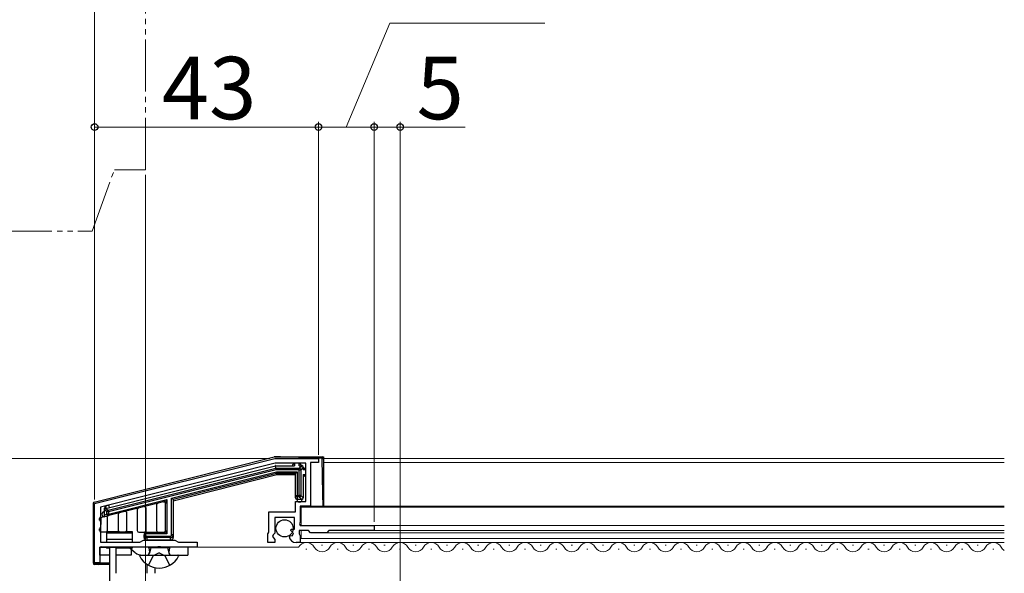
# Model space of a CAD drawing. Extents: x 0 to 1050, y 0 to 1580.
# Drawn here: x 334 to 524, y 264 to 371 of the extents above; entities that cross this region are included whole.
import ezdxf

# ---------------------------------------------------------------- set-up
doc = ezdxf.new("R2010")
doc.units = 0
doc.linetypes.add('YDIVIDE_1', pattern=[15, 10, -1, 1, -1, 1, -1])
doc.linetypes.add('YHIDDEN_1', pattern=[4, 3, -1])
for name, color, linetype, lineweight in [('YKK_11', 7, 'CONTINUOUS', 30), ('YKK_12', 2, 'CONTINUOUS', 13), ('YKK_13', 4, 'CONTINUOUS', 30), ('YKK_D', 6, 'CONTINUOUS', 13)]:
    doc.layers.add(name, color=color, linetype=linetype, lineweight=lineweight)
doc.styles.add('text-b', font='txt')

msp = doc.modelspace()

# ---------------------------------------------------------------- linework, layer by layer
at = {"layer": 'YKK_11', "linetype": 'ByBlock', "lineweight": -2, "ltscale": 0.5}
for p, q in [((348.7, 277.6), (383.3, 286.3)), ((383.3, 286.3), (391.7, 286.3)), ((391.7, 286.3), (391.7, 285.5)), ((383.41, 285.4), (349.8, 276.94)), ((389.3, 285.4), (383.41, 285.4)), ((389.3, 278), (389.3, 285.4)), ((391.7, 285.5), (390.2, 285.5)), ((390.2, 285.5), (390.2, 277.1)), ((348.7, 266.2), (348.7, 277.6)), ((349.8, 276.94), (349.8, 275.05)), ((387.3, 276), (387.3, 278)), ((387.3, 278), (389.3, 278)), ((390.2, 277.1), (388.2, 277.1)), ((388.2, 277.1), (388.2, 274)), ((349.8, 275.05), (349.68, 274.87)), ((349.68, 274.87), (349.68, 274.32)), ((382.2, 272.14), (382.2, 276)), ((382.2, 276), (387.3, 276)), ((387.1, 274.9), (383.3, 274.9)), ((383.3, 274.9), (383.3, 271.9)), ((387.1, 272.7), (387.1, 274.9)), ((349.68, 274.32), (349.8, 274.14)), ((349.8, 273.05), (349.68, 272.87)), ((349.68, 272.87), (349.68, 272.32)), ((349.8, 274.14), (349.8, 273.05)), ((386.38, 272.44), (386.48, 272.7)), ((386.48, 272.7), (387.1, 272.7)), ((388.2, 274), (388.08, 273.76)), ((388.08, 273.76), (388.2, 273.4)), ((388.2, 273.4), (402.4, 273.4)), ((402.4, 273.4), (402.4, 272.4)), ((349.68, 272.32), (349.8, 272.14)), ((349.8, 272.14), (349.8, 270.2)), ((357.41, 270.2), (358.1, 270.6)), ((358.1, 270.6), (364.1, 270.6)), ((364.1, 270.6), (364.79, 270.2)), ((382, 271.8), (382.1, 271.97)), ((382, 270.1), (382, 271.8)), ((382.1, 271.97), (382.2, 272.14)), ((383, 271.6), (382.85, 271.27)), ((382.85, 271.27), (383.3, 270.73)), ((383.3, 271.9), (383, 271.6)), ((383.3, 270.73), (383.3, 270.1)), ((386.1, 271.28), (386.35, 271.49)), ((386.35, 271.49), (386.67, 271.4)), ((386.94, 271.87), (386.38, 272.44)), ((386.67, 271.4), (386.94, 271.87)), ((389.8, 272.4), (388, 272.4)), ((388, 272.4), (388, 271.8)), ((388, 271.8), (388.08, 271.64)), ((388.08, 271.64), (388.2, 271.4)), ((388.2, 271.4), (388.2, 270.1)), ((390.2, 272), (389.8, 272.4)), ((393.3, 272), (390.2, 272)), ((393.7, 272.4), (393.3, 272)), ((402.4, 272.4), (393.7, 272.4)), ((350.06, 269.32), (349.7, 269.2)), ((349.7, 269.2), (349.7, 266.2)), ((349.8, 270.2), (357.41, 270.2)), ((350.3, 269.2), (350.06, 269.32)), ((360.64, 269.2), (350.3, 269.2)), ((351.6, 235.5), (351.6, 269.2)), ((351.6, 269.2), (352.8, 269.2)), ((352.8, 269.2), (352.8, 264.2)), ((360.82, 269.32), (360.64, 269.2)), ((361.37, 269.32), (360.82, 269.32)), ((361.56, 269.2), (361.37, 269.32)), ((368.4, 269.2), (361.56, 269.2)), ((364.79, 270.2), (368.4, 270.2)), ((368.4, 270.2), (368.4, 269.2)), ((383.3, 270.1), (382, 270.1)), ((388.2, 270.1), (387.4, 270.1)), ((349.7, 266.2), (348.7, 266.2))]:
    msp.add_line(p, q, dxfattribs=at)
msp.add_arc((387.4, 271.4), 1.3, 185.2159, 270, dxfattribs=at)
at = {"layer": 'YKK_12', "linetype": 'YDIVIDE_1'}
for p, q in [((358.5, 341.8), (358.5, 401.4)), ((348.21, 330), (352.5, 341.8)), ((352.5, 341.8), (358.5, 341.8)), ((330.5, 330), (348.21, 330))]:
    msp.add_line(p, q, dxfattribs=at)
at = {"layer": 'YKK_12'}
for p, q in [((523.5, 286.3), (392.7, 286.3)), ((523.5, 285.5), (392.7, 285.5)), ((388.4, 276.9), (388.4, 273.4)), ((523.5, 276.9), (388.4, 276.9)), ((523.5, 277.1), (389.9, 277.1)), ((523.5, 273.4), (402.1, 273.4)), ((388.4, 272.4), (388.4, 270.9)), ((523.5, 270.9), (388.4, 270.9)), ((523.5, 272), (393.18, 272)), ((523.5, 272.4), (402.1, 272.4)), ((387.9, 269.22), (367.9, 269.2)), ((523.5, 270.1), (387.9, 270.1)), ((389.3, 268.84), (389.5, 268.84)), ((392.3, 269.6), (392.5, 269.6)), ((395.3, 268.84), (395.5, 268.84)), ((398.3, 269.6), (398.5, 269.6)), ((401.3, 268.84), (401.5, 268.84)), ((404.3, 269.6), (404.5, 269.6)), ((407.3, 268.84), (407.5, 268.84)), ((410.3, 269.6), (410.5, 269.6)), ((413.3, 268.84), (413.5, 268.84)), ((416.3, 269.6), (416.5, 269.6)), ((419.3, 268.84), (419.5, 268.84)), ((422.3, 269.6), (422.5, 269.6)), ((425.3, 268.84), (425.5, 268.84)), ((428.3, 269.6), (428.5, 269.6)), ((431.3, 268.84), (431.5, 268.84)), ((434.3, 269.6), (434.5, 269.6)), ((437.3, 268.84), (437.5, 268.84)), ((440.3, 269.6), (440.5, 269.6)), ((443.3, 268.84), (443.5, 268.84)), ((446.3, 269.6), (446.5, 269.6)), ((449.3, 268.84), (449.5, 268.84)), ((452.3, 269.6), (452.5, 269.6)), ((455.3, 268.84), (455.5, 268.84)), ((458.3, 269.6), (458.5, 269.6)), ((461.3, 268.84), (461.5, 268.84)), ((464.3, 269.6), (464.5, 269.6)), ((467.3, 268.84), (467.5, 268.84)), ((470.3, 269.6), (470.5, 269.6)), ((473.3, 268.84), (473.5, 268.84)), ((476.3, 269.6), (476.5, 269.6)), ((479.3, 268.84), (479.5, 268.84)), ((482.3, 269.6), (482.5, 269.6)), ((485.3, 268.84), (485.5, 268.84)), ((488.3, 269.6), (488.5, 269.6)), ((491.3, 268.84), (491.5, 268.84)), ((494.3, 269.6), (494.5, 269.6)), ((497.3, 268.84), (497.5, 268.84)), ((500.3, 269.6), (500.5, 269.6)), ((503.3, 268.84), (503.5, 268.84)), ((506.3, 269.6), (506.5, 269.6)), ((509.3, 268.84), (509.5, 268.84)), ((512.3, 269.6), (512.5, 269.6)), ((515.3, 268.84), (515.5, 268.84)), ((518.3, 269.6), (518.5, 269.6)), ((521.3, 268.84), (521.5, 268.84))]:
    msp.add_line(p, q, dxfattribs=at)
for centre, start, end in [((389.4, 268.38), 29.2025, 150.7975), ((392.4, 270.05), 209.2025, 330.7975), ((395.4, 268.38), 29.2025, 150.7975), ((398.4, 270.05), 209.2025, 330.7975), ((401.4, 268.38), 29.2025, 150.7975), ((404.4, 270.05), 209.2025, 330.7975), ((407.4, 268.38), 29.2025, 150.7975), ((410.4, 270.05), 209.2025, 330.7975), ((413.4, 268.38), 29.2025, 150.7975), ((416.4, 270.05), 209.2025, 330.7975), ((419.4, 268.38), 29.2025, 150.7975), ((422.4, 270.05), 209.2025, 330.7975), ((425.4, 268.38), 29.2025, 150.7975), ((428.4, 270.05), 209.2025, 330.7975), ((431.4, 268.38), 29.2025, 150.7975), ((434.4, 270.05), 209.2025, 330.7975), ((437.4, 268.38), 29.2025, 150.7975), ((440.4, 270.05), 209.2025, 330.7975), ((443.4, 268.38), 29.2025, 150.7975), ((446.4, 270.05), 209.2025, 330.7975), ((449.4, 268.38), 29.2025, 150.7975), ((452.4, 270.05), 209.2025, 330.7975), ((455.4, 268.38), 29.2025, 150.7975), ((458.4, 270.05), 209.2025, 330.7975), ((461.4, 268.38), 29.2025, 150.7975), ((464.4, 270.05), 209.2025, 330.7975), ((467.4, 268.38), 29.2025, 150.7975), ((470.4, 270.05), 209.2025, 330.7975), ((473.4, 268.38), 29.2025, 150.7975), ((476.4, 270.05), 209.2025, 330.7975), ((479.4, 268.38), 29.2025, 150.7975), ((482.4, 270.05), 209.2025, 330.7975), ((485.4, 268.38), 29.2025, 150.7975), ((488.4, 270.05), 209.2025, 330.7975), ((491.4, 268.38), 29.2025, 150.7975), ((494.4, 270.05), 209.2025, 330.7975), ((497.4, 268.38), 29.2025, 150.7975), ((500.4, 270.05), 209.2025, 330.7975), ((503.4, 268.38), 29.2025, 150.7975), ((506.4, 270.05), 209.2025, 330.7975), ((509.4, 268.38), 29.2025, 150.7975), ((512.4, 270.05), 209.2025, 330.7975), ((515.4, 268.38), 29.2025, 150.7975), ((518.4, 270.05), 209.2025, 330.7975), ((521.4, 268.38), 29.2025, 150.7975), ((524.4, 270.05), 209.2025, 238.4308)]:
    msp.add_arc(centre, 1.72, start, end, dxfattribs=at)
at = {"layer": 'YKK_13'}
for p, q in [((348.63, 277.89), (383.23, 286.59)), ((383.3, 286.6), (392.4, 286.6)), ((392.4, 286.6), (392.7, 286.6)), ((392.4, 286.3), (392.4, 286.6)), ((392.4, 286.3), (392.7, 286.3)), ((392.49, 282.86), (392.4, 286.3)), ((392.7, 286.6), (392.7, 286.3)), ((392.7, 286.3), (392.7, 277.1)), ((350.83, 276.69), (383.44, 284.89)), ((351.3, 276.32), (383.53, 284.42)), ((383.57, 284.12), (351.37, 276.03)), ((383.53, 284.42), (383.47, 284.89)), ((383.51, 284.89), (387.1, 284.89)), ((383.53, 284.42), (388.03, 284.42)), ((383.53, 284.41), (383.53, 284.42)), ((383.54, 284.39), (383.53, 284.41)), ((383.54, 284.36), (383.54, 284.39)), ((383.54, 284.32), (383.54, 284.36)), ((383.55, 284.28), (383.54, 284.32)), ((383.56, 284.23), (383.55, 284.28)), ((383.56, 284.18), (383.56, 284.23)), ((383.57, 284.12), (383.56, 284.18)), ((388.03, 284.12), (383.57, 284.12)), ((386.8, 284.89), (386.8, 285.1)), ((388, 285.4), (387.1, 285.4)), ((387.1, 285.4), (387.1, 284.89)), ((388, 284.89), (388, 285.4)), ((388, 284.89), (388.5, 284.89)), ((388.03, 284.42), (388.5, 284.89)), ((388.03, 284.12), (388.03, 284.42)), ((388.03, 279.17), (388.03, 284.12)), ((388.03, 284.12), (388.33, 284.12)), ((388.3, 285.1), (388.3, 284.89)), ((388.8, 284.6), (388.33, 284.12)), ((388.33, 284.12), (388.33, 279.17)), ((388.8, 284.6), (388.8, 284.1)), ((388.8, 284.4), (389, 284.4)), ((389.3, 284.1), (388.8, 284.1)), ((389.3, 283.2), (389.3, 284.1)), ((363.5, 278.64), (383.62, 283.7)), ((383.66, 283.4), (363.8, 278.4)), ((383.7, 283.1), (363.8, 278.09)), ((383.62, 283.7), (387.6, 283.7)), ((383.63, 283.64), (383.62, 283.7)), ((383.64, 283.58), (383.63, 283.64)), ((383.64, 283.53), (383.64, 283.58)), ((383.65, 283.48), (383.64, 283.53)), ((383.65, 283.45), (383.65, 283.48)), ((383.66, 283.42), (383.65, 283.45)), ((383.66, 283.4), (383.66, 283.42)), ((387.3, 283.4), (383.66, 283.4)), ((383.66, 283.4), (383.66, 283.4)), ((383.66, 283.39), (383.66, 283.4)), ((383.66, 283.37), (383.66, 283.39)), ((383.66, 283.34), (383.66, 283.37)), ((383.67, 283.31), (383.66, 283.34)), ((383.68, 283.26), (383.67, 283.31)), ((383.68, 283.21), (383.68, 283.26)), ((383.69, 283.15), (383.68, 283.21)), ((383.7, 283.1), (383.69, 283.15)), ((387.3, 283.1), (383.7, 283.1)), ((387.3, 279.17), (387.3, 283.4)), ((387.3, 283.4), (387.31, 283.4)), ((387.31, 283.4), (387.32, 283.42)), ((387.32, 283.42), (387.35, 283.45)), ((387.35, 283.45), (387.39, 283.48)), ((387.39, 283.48), (387.43, 283.53)), ((387.43, 283.53), (387.48, 283.58)), ((387.48, 283.58), (387.54, 283.64)), ((387.54, 283.64), (387.6, 283.7)), ((387.6, 283.7), (387.6, 279.17)), ((388.8, 283.2), (388.8, 278.7)), ((388.8, 283.2), (389.3, 283.2)), ((389, 282.9), (388.8, 282.9)), ((392.56, 279.43), (392.49, 282.86)), ((351.37, 275.59), (362.6, 278.41)), ((362.12, 278.07), (362.23, 278.14)), ((362.23, 278.14), (362.34, 278.23)), ((362.34, 278.23), (362.47, 278.32)), ((362.47, 278.32), (362.6, 278.41)), ((362.54, 278.26), (362.48, 278.11)), ((362.6, 278.41), (362.54, 278.26)), ((362.6, 278.41), (362.6, 271.8)), ((363.5, 271.57), (363.5, 278.64)), ((363.56, 278.59), (363.5, 278.64)), ((363.61, 278.55), (363.56, 278.59)), ((363.67, 278.51), (363.61, 278.55)), ((363.71, 278.47), (363.67, 278.51)), ((363.75, 278.44), (363.71, 278.47)), ((363.78, 278.42), (363.75, 278.44)), ((363.79, 278.41), (363.78, 278.42)), ((363.8, 278.4), (363.79, 278.41)), ((363.8, 278.4), (363.8, 271.57)), ((387.3, 278.7), (387.3, 279.17)), ((387.3, 279.17), (387.6, 279.17)), ((387.6, 279.17), (388.03, 279.17)), ((387.6, 278.87), (387.6, 279.17)), ((388.03, 278.87), (387.6, 278.87)), ((387.6, 278.87), (387.6, 278.4)), ((388.5, 278.4), (387.6, 278.4)), ((388.03, 278.87), (388.03, 279.17)), ((388.33, 279.17), (388.03, 279.17)), ((388.5, 278.4), (388.03, 278.87)), ((388.33, 279.17), (388.8, 278.69)), ((392.59, 277.1), (392.56, 279.43)), ((348.4, 277.6), (348.4, 266.2)), ((350.6, 276.4), (350.6, 276.75)), ((350.6, 275.47), (350.6, 276.4)), ((351.07, 276.03), (350.6, 276.4)), ((350.83, 277.17), (350.83, 276.69)), ((350.83, 276.69), (351.3, 276.32)), ((351.3, 276.31), (351.3, 276.32)), ((351.31, 276.29), (351.3, 276.31)), ((351.31, 276.26), (351.31, 276.29)), ((351.32, 276.22), (351.31, 276.26)), ((361.93, 277.93), (351.44, 275.29)), ((356.9, 276.43), (356.9, 272.4)), ((358.6, 272.4), (358.6, 276.71)), ((360.6, 277.36), (360.6, 272.4)), ((361.93, 277.93), (361.94, 277.94)), ((361.94, 277.94), (361.98, 277.97)), ((361.98, 277.97), (362.04, 278.01)), ((362.04, 278.01), (362.12, 278.07)), ((362.31, 277.65), (362.3, 277.64)), ((362.3, 272.4), (362.3, 277.64)), ((362.32, 277.7), (362.31, 277.65)), ((362.35, 277.77), (362.32, 277.7)), ((362.39, 277.87), (362.35, 277.77)), ((362.43, 277.98), (362.39, 277.87)), ((362.48, 278.11), (362.43, 277.98)), ((392.7, 277.36), (392.59, 277.36)), ((349.58, 274.59), (349.57, 274.4)), ((350.6, 275.08), (349.8, 274.88)), ((349.88, 274.9), (349.85, 272.2)), ((350.57, 275.08), (350.6, 275.09)), ((350.6, 275.08), (350.57, 275.08)), ((350.6, 275.47), (351.07, 275.59)), ((350.6, 275.09), (350.6, 275.47)), ((351.44, 275.29), (350.6, 275.08)), ((351.37, 276.03), (351.07, 276.03)), ((351.07, 275.59), (351.07, 276.03)), ((351.37, 275.59), (351.07, 275.59)), ((351.2, 272.5), (351.2, 274.85)), ((351.33, 276.18), (351.32, 276.22)), ((351.34, 276.13), (351.33, 276.18)), ((351.36, 276.08), (351.34, 276.13)), ((351.37, 276.03), (351.36, 276.08)), ((351.37, 276.03), (351.37, 275.59)), ((351.37, 275.59), (351.39, 275.53)), ((351.39, 275.53), (351.4, 275.47)), ((351.4, 275.47), (351.41, 275.42)), ((351.41, 275.42), (351.42, 275.38)), ((351.42, 275.38), (351.43, 275.34)), ((351.43, 275.34), (351.44, 275.32)), ((351.44, 275.32), (351.44, 275.3)), ((351.44, 275.3), (351.44, 275.29)), ((353.2, 275.5), (353.2, 272.5)), ((354.9, 272.5), (354.9, 275.78)), ((349.56, 272.78), (349.56, 272.5)), ((349.86, 272.2), (350.9, 272.2)), ((353.5, 272.2), (351, 272.2)), ((351, 272.2), (351, 271.94)), ((356, 271.94), (351, 271.94)), ((351, 271.94), (351, 270.67)), ((351, 270.67), (351, 270.2)), ((356, 270.67), (351, 270.67)), ((353.5, 272.2), (354.6, 272.2)), ((356, 272.2), (354.6, 272.2)), ((356, 271.94), (356, 272.2)), ((356, 270.67), (356, 271.94)), ((356, 270.2), (356, 270.67)), ((357.2, 272.1), (358.3, 272.1)), ((358.2, 271.57), (358.2, 271.6)), ((358.5, 271.6), (358.2, 271.6)), ((358.2, 271.1), (358.2, 271.57)), ((358.2, 271.57), (358.5, 271.57)), ((358.7, 272.1), (358.3, 272.1)), ((358.5, 271.6), (358.5, 271.57)), ((358.7, 272.1), (362, 272.1)), ((358.7, 271.8), (358.7, 272.1)), ((362.6, 271.8), (358.7, 271.8)), ((358.7, 271.37), (363.3, 271.37)), ((358.7, 271.07), (358.7, 271.37)), ((363.3, 271.07), (358.7, 271.07)), ((358.7, 271.07), (358.7, 270.6)), ((363.3, 270.6), (358.7, 270.6)), ((362.01, 272.09), (362, 272.1)), ((362.05, 272.07), (362.01, 272.09)), ((362.1, 272.04), (362.05, 272.07)), ((362.18, 272.01), (362.1, 272.04)), ((362.27, 271.96), (362.18, 272.01)), ((362.37, 271.91), (362.27, 271.96)), ((362.3, 272.4), (362.31, 272.38)), ((362.31, 272.38), (362.32, 272.35)), ((362.32, 272.35), (362.35, 272.29)), ((362.35, 272.29), (362.39, 272.22)), ((362.48, 271.85), (362.37, 271.91)), ((362.39, 272.22), (362.43, 272.13)), ((362.43, 272.13), (362.48, 272.02)), ((362.48, 272.02), (362.54, 271.91)), ((362.6, 271.8), (362.48, 271.85)), ((362.54, 271.91), (362.6, 271.8)), ((363.3, 271.07), (363.3, 271.37)), ((363.3, 270.6), (363.3, 271.07)), ((363.8, 271.57), (363.5, 271.57)), ((363.8, 271.57), (363.8, 271.1)), ((349.7, 269.2), (349.7, 266.2)), ((351, 269.2), (349.7, 269.2)), ((349.7, 267.7), (349.7, 269.2)), ((349.7, 269.2), (355.7, 269.2)), ((351, 269.2), (351, 269.04)), ((351.64, 269.04), (351, 269.04)), ((356, 269.04), (352.76, 269.04)), ((356.52, 268.14), (355.22, 269.2)), ((355.7, 269.2), (355.7, 267.7)), ((356, 269.04), (356, 269.2)), ((366.6, 269.2), (357.78, 269.2)), ((366.6, 269.2), (357.78, 269.2)), ((359.1, 269.1), (359.1, 269.2)), ((363.1, 269.1), (359.1, 269.1)), ((359.1, 269.1), (359.24, 268.29)), ((359.48, 269.1), (359.24, 268.08)), ((359.48, 269.1), (359.48, 269.2)), ((362.72, 269.1), (362.72, 269.2)), ((362.72, 269.1), (362.96, 268.08)), ((363.1, 269.1), (362.96, 268.29)), ((363.1, 269.1), (363.1, 269.2)), ((366.6, 269.2), (366.6, 267.7)), ((366.6, 269.2), (366.6, 267.7)), ((351.6, 267.7), (349.7, 267.7)), ((355.7, 267.7), (352.8, 267.7)), ((357.5, 267.7), (364.7, 267.7)), ((357.78, 267.7), (366.6, 267.7)), ((357.78, 267.7), (366.6, 267.7)), ((348.4, 266.2), (349.7, 266.2)), ((349.4, 265.9), (348.7, 265.9)), ((351.6, 265.9), (349.4, 265.9)), ((349.7, 266.2), (351.6, 266.2)), ((358.8, 264.2), (358.8, 265.88)), ((360.3, 264.2), (360.3, 265.28))]:
    msp.add_line(p, q, dxfattribs=at)
at = {"layer": 'YKK_13', "linetype": 'YHIDDEN_1'}
for p, q in [((359.05, 265.73), (359.95, 267.55)), ((361.1, 268.16), (359.95, 267.55)), ((361.1, 268.16), (362.24, 267.55)), ((363.15, 265.73), (362.24, 267.55))]:
    msp.add_line(p, q, dxfattribs=at)
at = {"layer": 'YKK_13'}
msp.add_circle((385.2, 272.84), 1.65, dxfattribs=at)
for centre, radius, start, end in [((383.3, 286.3), 0.3, 90, 104.1141), ((379.21, 24.46), 262.17, 87.1168, 89.1068), ((392.4, 286.3), 0.3, 360, 89.9999), ((383.51, 284.6), 0.3, 97.0571, 104.1141), ((383.51, 284.6), 0.3, 90, 97.0571), ((387.1, 285.1), 0.3, 90, 180), ((388, 285.1), 0.3, 0, 90), ((388.02, 284.12), 0.302, 0.6616, 89.3384), ((388.5, 284.6), 0.3, 89.7164, 90), ((388.5, 284.6), 0.3, 0.2836, 89.7164), ((388.5, 284.6), 0.3, 0, 0.2836), ((389, 284.1), 0.3, 0, 90), ((389, 283.2), 0.3, 270, 0), ((387.6, 279.17), 0.299, 180.143, 270.142), ((387.6, 278.7), 0.3, 180, 270), ((388.05, 278.4), 0.5, 179.5195, 0.4805), ((388.02, 279.17), 0.302, 270.6616, 359.3384), ((388.5, 278.7), 0.3, 270.2836, 359.7164), ((388.5, 278.7), 0.3, 270, 270.2836), ((388.5, 278.7), 0.3, 359.7164, 0), ((348.7, 277.6), 0.3, 104.1141, 180), ((351.1, 276.75), 0.5, 123.0409, 180.0006), ((350.9, 276.4), 0.3, 104.3355, 179.7786), ((350.9, 276.4), 0.3, 179.7786, 180), ((351.1, 276.75), 0.5, 14.1141, 123.0415), ((350.9, 276.4), 0.3, 104.1141, 104.3355), ((351.37, 276.03), 0.302, 104.6041, 179.5098), ((357.2, 276.43), 0.3, 104.1141, 180), ((358.3, 276.71), 0.3, 0, 104.1141), ((360.9, 277.36), 0.3, 104.1141, 180), ((362, 277.64), 0.3, 0, 104.1141), ((349.88, 274.59), 0.3, 104.1141, 179.5), ((350.6, 275.58), 0.5, 90, 266.1317), ((350.9, 274.85), 0.3, 0, 104.1141), ((351.37, 275.59), 0.3, 179.979, 283.9131), ((353.5, 275.5), 0.3, 104.1141, 180), ((354.6, 275.78), 0.3, 0, 104.1141), ((349.86, 272.5), 0.3, 179.5, 198.8564), ((350.9, 272.5), 0.3, 270, 0), ((353.5, 272.5), 0.3, 180, 270), ((354.6, 272.5), 0.3, 270, 0), ((349.86, 272.5), 0.3, 256.7203, 270), ((357.2, 272.4), 0.3, 180, 270), ((358.7, 271.6), 0.5, 90, 180), ((358.7, 271.1), 0.5, 180, 270), ((358.3, 272.4), 0.3, 270, 0), ((358.7, 271.6), 0.2, 90, 180), ((360.9, 272.4), 0.3, 180, 270), ((362, 272.4), 0.3, 270, 0), ((363.3, 271.1), 0.5, 270, 0), ((357.78, 269.7), 2, 231, 270), ((357.78, 269.7), 2, 231, 270), ((357.5, 267.54), 0.154, 90, 207.281), ((361.1, 269.4), 4.2, 207.281, 332.719), ((358.75, 268.2), 0.5, 270, 10.091), ((363.45, 268.2), 0.5, 169.909, 270), ((364.7, 267.54), 0.154, 332.719, 90), ((348.7, 266.2), 0.3, 180, 270), ((349.4, 266.2), 0.3, 270, 0)]:
    msp.add_arc(centre, radius, start, end, dxfattribs=at)
for centre, major_axis, ratio, start_param, end_param in [((358.7, 271.57), (0.5, 0), 0.999017, 3.141593, 4.712389), ((358.7, 271.57), (0, 0.201), 0.995037, 1.570796, 3.141593), ((363.3, 271.57), (0.5, 0), 0.999017, 4.712389, 6.283185), ((363.3, 271.57), (0, -0.201), 0.995037, 0, 1.570796)]:
    msp.add_ellipse(centre, major_axis=major_axis, ratio=ratio, start_param=start_param, end_param=end_param, dxfattribs=at)
at = {"layer": 'YKK_D'}
for p, q in [((348.7, 278.36), (348.7, 391)), ((348.7, 278.36), (348.7, 391)), ((397.05, 350), (405.41, 370)), ((405.41, 370), (435.21, 370)), ((348.7, 278.36), (348.7, 351)), ((391.7, 287), (391.7, 351)), ((391.7, 287), (391.7, 351)), ((402.4, 274.1), (402.4, 351)), ((402.4, 274.1), (402.4, 351)), ((407.4, 262.2), (407.4, 351)), ((348.7, 350), (391.7, 350)), ((391.7, 350), (402.4, 350)), ((402.4, 350), (407.4, 350)), ((407.4, 350), (419.9, 350)), ((358.5, 340.8), (358.5, 91.5)), ((382.34, 286.3), (300, 286.3))]:
    msp.add_line(p, q, dxfattribs=at)
at = {"layer": 'YKK_D', "ltscale": 1.5}
msp.add_line((358.5, 340.8), (358.5, 91.5), dxfattribs=at)
at = {"layer": 'YKK_D', "linetype": 'ByBlock', "lineweight": -2}
for centre in [(348.7, 350), (391.7, 350), (391.7, 350), (402.4, 350), (402.4, 350), (407.4, 350)]:
    msp.add_circle(centre, 0.637, dxfattribs=at)

# ---------------------------------------------------------------- texts
at = {"layer": 'YKK_D', "style": 'text-b'}
for s, p in [('43', (361.61, 351.5)), ('5', (410.56, 351.5))]:
    msp.add_text(s, height=12, dxfattribs=at).set_placement(p)

doc.saveas('drawing.dxf')
